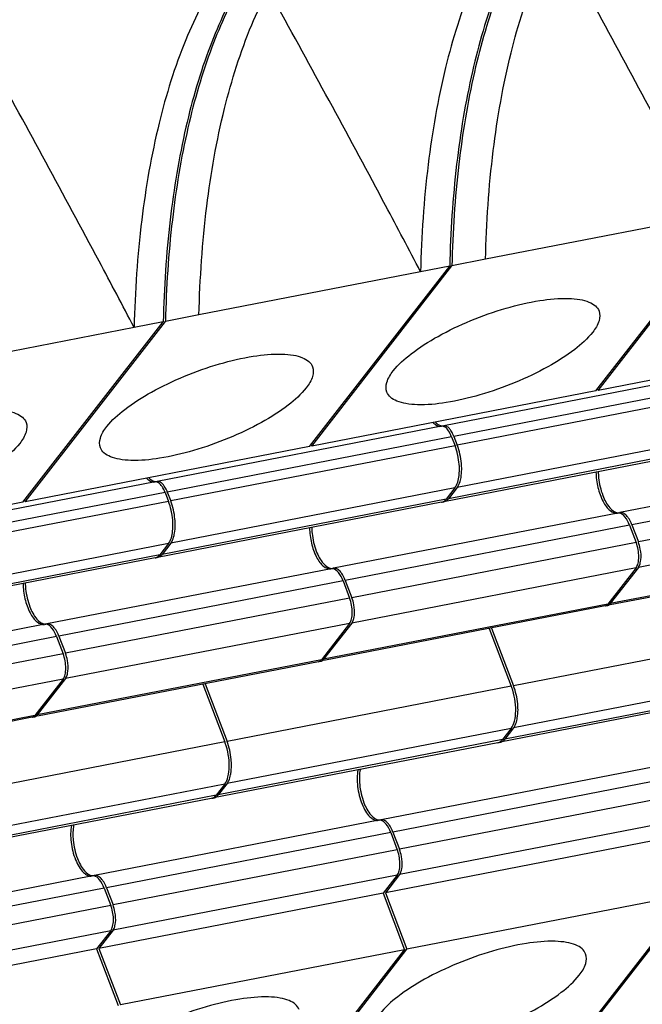
# Model space of a CAD drawing. Units: millimetres. Extents: x 11 to 3293, y 29 to 705.
# Drawn here: x 2799 to 2809, y 355 to 371 of the extents above; entities that cross this region are included whole.
import ezdxf

# ---------------------------------------------------------------- set-up
doc = ezdxf.new("R2010")
doc.units = ezdxf.units.MM
doc.header["$MEASUREMENT"] = 0
doc.layers.get('0').update_dxf_attribs({"lineweight": 30})
doc.layers.add('02___PRT_ALL_AXES', color=7, linetype='Continuous')

msp = doc.modelspace()

# ---------------------------------------------------------------- linework, layer by layer
at = {"color": 7, "linetype": 'Continuous'}
for p, q in [((2809.652, 367.77), (2806.189, 367.098)), ((2807.915, 365.04), (2810.107, 367.858)), ((2807.95, 365.047), (2810.142, 367.865)), ((2803.437, 364.17), (2805.629, 366.989)), ((2803.472, 364.177), (2805.664, 366.995)), ((2805.629, 366.989), (2805.174, 366.9)), ((2806.189, 367.097), (2805.664, 366.995)), ((2805.174, 366.9), (2801.71, 366.228)), ((2801.71, 366.228), (2801.186, 366.126)), ((2800.696, 366.031), (2797.232, 365.358)), ((2798.959, 363.3), (2801.15, 366.119)), ((2798.994, 363.307), (2801.186, 366.126)), ((2801.15, 366.119), (2800.695, 366.031)), ((2812.393, 365.909), (2807.95, 365.047)), ((2809.979, 365.356), (2805.536, 364.493)), ((2810.137, 365.192), (2805.694, 364.329)), ((2807.915, 365.04), (2803.472, 364.177)), ((2810.19, 365.052), (2805.747, 364.189)), ((2807.95, 365.047), (2807.94, 365.072)), ((2805.501, 364.486), (2801.058, 363.623)), ((2810.189, 364.392), (2805.746, 363.529)), ((2805.658, 364.322), (2801.215, 363.459)), ((2803.472, 364.177), (2803.462, 364.203)), ((2810.053, 364.218), (2805.61, 363.355)), ((2805.658, 364.322), (2805.712, 364.182)), ((2805.694, 364.329), (2805.747, 364.189)), ((2803.437, 364.17), (2798.994, 363.307)), ((2805.712, 364.182), (2801.269, 363.32)), ((2809.98, 364.168), (2805.537, 363.306)), ((2812.733, 364.001), (2808.29, 363.138)), ((2812.919, 363.81), (2808.476, 362.947)), ((2801.023, 363.616), (2796.58, 362.754)), ((2801.18, 363.453), (2796.737, 362.59)), ((2801.18, 363.453), (2801.234, 363.313)), ((2801.215, 363.459), (2801.269, 363.32)), ((2805.711, 363.523), (2801.268, 362.66)), ((2805.711, 363.523), (2805.575, 363.348)), ((2805.746, 363.529), (2805.61, 363.355)), ((2813.022, 363.541), (2808.578, 362.678)), ((2798.959, 363.3), (2794.515, 362.437)), ((2801.234, 363.313), (2796.79, 362.45)), ((2798.994, 363.307), (2798.984, 363.333)), ((2805.502, 363.299), (2801.059, 362.436)), ((2805.575, 363.348), (2801.132, 362.485)), ((2808.255, 363.131), (2803.812, 362.268)), ((2808.29, 363.138), (2808.286, 363.137)), ((2813.021, 363.145), (2808.578, 362.282)), ((2808.441, 362.94), (2803.997, 362.077)), ((2808.441, 362.94), (2808.543, 362.671)), ((2808.476, 362.947), (2808.578, 362.678)), ((2801.233, 362.653), (2796.789, 361.79)), ((2801.233, 362.653), (2801.097, 362.478)), ((2801.268, 362.66), (2801.132, 362.485)), ((2808.543, 362.671), (2804.1, 361.808)), ((2812.58, 362.577), (2808.137, 361.715)), ((2812.536, 362.548), (2808.14, 361.694)), ((2801.023, 362.429), (2796.58, 361.566)), ((2801.097, 362.478), (2796.654, 361.615)), ((2803.777, 362.261), (2799.334, 361.398)), ((2803.812, 362.268), (2803.807, 362.267)), ((2808.543, 362.275), (2804.1, 361.412)), ((2808.543, 362.275), (2808.101, 361.708)), ((2808.578, 362.282), (2808.137, 361.715)), ((2803.962, 362.071), (2799.519, 361.208)), ((2803.962, 362.071), (2804.065, 361.801)), ((2803.997, 362.077), (2804.1, 361.808)), ((2804.065, 361.801), (2799.622, 360.939)), ((2808.101, 361.708), (2803.658, 360.845)), ((2808.057, 361.678), (2803.662, 360.825)), ((2799.299, 361.392), (2794.855, 360.529)), ((2799.334, 361.398), (2799.329, 361.398)), ((2804.064, 361.405), (2799.621, 360.543)), ((2804.064, 361.405), (2803.623, 360.838)), ((2804.1, 361.412), (2803.658, 360.845)), ((2806.248, 361.327), (2806.592, 360.425)), ((2806.283, 361.334), (2806.627, 360.432)), ((2811.07, 361.295), (2806.627, 360.432)), ((2799.484, 361.201), (2795.041, 360.338)), ((2799.484, 361.201), (2799.587, 360.932)), ((2799.519, 361.208), (2799.622, 360.939)), ((2799.587, 360.932), (2795.144, 360.069)), ((2803.623, 360.838), (2799.18, 359.975)), ((2803.579, 360.808), (2799.184, 359.955)), ((2799.586, 360.536), (2795.143, 359.673)), ((2799.586, 360.536), (2799.145, 359.968)), ((2799.621, 360.543), (2799.18, 359.975)), ((2811.069, 360.635), (2806.626, 359.772)), ((2801.769, 360.457), (2802.114, 359.555)), ((2801.805, 360.464), (2802.149, 359.562)), ((2806.592, 360.425), (2802.149, 359.562)), ((2810.86, 360.411), (2806.417, 359.548)), ((2810.933, 360.46), (2806.49, 359.597)), ((2799.145, 359.968), (2794.702, 359.105)), ((2799.101, 359.939), (2794.706, 359.085)), ((2806.591, 359.765), (2802.148, 358.902)), ((2806.591, 359.765), (2806.455, 359.591)), ((2806.626, 359.772), (2806.49, 359.597)), ((2806.455, 359.591), (2802.012, 358.728)), ((2802.114, 359.555), (2797.671, 358.693)), ((2806.382, 359.541), (2801.939, 358.679)), ((2808.999, 359.199), (2804.556, 358.336)), ((2809.185, 359.008), (2804.742, 358.146)), ((2802.113, 358.896), (2797.669, 358.033)), ((2802.113, 358.896), (2801.977, 358.721)), ((2802.148, 358.902), (2802.012, 358.728)), ((2801.903, 358.672), (2797.46, 357.809)), ((2801.977, 358.721), (2797.534, 357.858)), ((2809.288, 358.739), (2804.844, 357.876)), ((2809.287, 358.343), (2804.844, 357.48)), ((2804.521, 358.329), (2800.078, 357.467)), ((2804.556, 358.336), (2804.552, 358.335)), ((2804.707, 358.139), (2800.263, 357.276)), ((2809.066, 358.06), (2804.623, 357.197)), ((2804.707, 358.139), (2804.809, 357.87)), ((2804.742, 358.146), (2804.844, 357.876)), ((2804.809, 357.87), (2800.366, 357.007)), ((2800.043, 357.46), (2795.6, 356.597)), ((2800.078, 357.467), (2800.073, 357.466)), ((2804.809, 357.474), (2800.366, 356.611)), ((2804.809, 357.474), (2804.588, 357.19)), ((2804.844, 357.48), (2804.623, 357.197)), ((2800.228, 357.269), (2795.785, 356.406)), ((2800.228, 357.269), (2800.331, 357)), ((2800.263, 357.276), (2800.366, 357.007)), ((2804.588, 357.19), (2800.145, 356.327)), ((2804.588, 357.19), (2804.925, 356.306)), ((2804.623, 357.197), (2804.96, 356.313)), ((2809.404, 357.176), (2804.96, 356.313)), ((2807.211, 354.357), (2809.404, 357.176)), ((2807.246, 354.364), (2809.439, 357.183)), ((2800.331, 357), (2795.888, 356.137)), ((2800.33, 356.604), (2795.887, 355.741)), ((2800.33, 356.604), (2800.11, 356.32)), ((2800.366, 356.611), (2800.145, 356.327)), ((2800.11, 356.32), (2795.667, 355.457)), ((2800.11, 356.32), (2800.447, 355.437)), ((2800.145, 356.327), (2800.482, 355.444)), ((2804.925, 356.306), (2800.482, 355.444)), ((2802.733, 353.488), (2804.925, 356.306)), ((2802.768, 353.494), (2804.96, 356.313))]:
    msp.add_line(p, q, dxfattribs=at)
for centre, radius, start, end in [((2805.482, 363.398), 0.102, 281.0961, 291.939), ((2805.479, 363.405), 0.109, 291.9363, 298.3437), ((2805.518, 363.404), 0.1, 271.1248, 280.984), ((2801.004, 362.529), 0.102, 281.0961, 291.939), ((2801.039, 362.534), 0.1, 271.1248, 280.984), ((2801.001, 362.535), 0.109, 291.9363, 298.3437), ((2805.707, 360.087), 0.947, 19.6251, 20.8891), ((2801.229, 359.218), 0.947, 19.6251, 20.8891), ((2806.362, 359.641), 0.102, 281.0961, 291.939), ((2806.359, 359.648), 0.109, 291.9362, 298.3437), ((2806.398, 359.647), 0.1, 271.1248, 280.984), ((2801.884, 358.771), 0.102, 281.0961, 291.939), ((2801.919, 358.777), 0.1, 271.1248, 280.984), ((2801.881, 358.778), 0.109, 291.9362, 298.3437), ((2804.27, 357.664), 0.578, 18.7896, 20.8801), ((2799.791, 356.794), 0.578, 18.7896, 20.8801)]:
    msp.add_arc(centre, radius, start, end, dxfattribs=at)
for points, knots in [([(2806.189, 367.097), (2806.202, 367.664), (2806.275, 368.747), (2806.543, 370.27), (2806.955, 371.585), (2807.349, 372.353), (2807.572, 372.682)], [0, 0, 0, 0, 0.292146, 0.558607, 0.795118, 1, 1, 1, 1]), ([(2806.532, 372.447), (2806.312, 372.117), (2805.926, 371.351), (2805.522, 370.045), (2805.259, 368.534), (2805.187, 367.461), (2805.174, 366.9)], [0, 0, 0, 0, 0.205524, 0.442249, 0.708474, 1, 1, 1, 1]), ([(2806.86, 372.335), (2806.662, 372.004), (2806.313, 371.252), (2805.946, 369.987), (2805.708, 368.543), (2805.641, 367.521), (2805.629, 366.989)], [0, 0, 0, 0, 0.208652, 0.446434, 0.711533, 1, 1, 1, 1]), ([(2806.883, 372.321), (2806.687, 371.991), (2806.342, 371.24), (2805.978, 369.979), (2805.742, 368.541), (2805.676, 367.525), (2805.664, 366.995)], [0, 0, 0, 0, 0.20896, 0.446844, 0.71183, 1, 1, 1, 1]), ([(2809.652, 367.77), (2809.471, 368.115), (2808.741, 369.496), (2807.995, 370.867), (2807.431, 371.893)], [0, 0, 0, 0, 0.249698, 1, 1, 1, 1]), ([(2801.71, 366.228), (2801.724, 366.794), (2801.797, 367.878), (2802.064, 369.401), (2802.477, 370.715), (2802.87, 371.484), (2803.094, 371.812)], [0, 0, 0, 0, 0.292146, 0.558607, 0.795118, 1, 1, 1, 1]), ([(2802.053, 371.577), (2801.834, 371.248), (2801.448, 370.482), (2801.043, 369.175), (2800.781, 367.665), (2800.709, 366.592), (2800.695, 366.031)], [0, 0, 0, 0, 0.205524, 0.442249, 0.708474, 1, 1, 1, 1]), ([(2802.382, 371.465), (2802.184, 371.135), (2801.835, 370.382), (2801.468, 369.117), (2801.23, 367.673), (2801.163, 366.651), (2801.15, 366.119)], [0, 0, 0, 0, 0.208652, 0.446434, 0.711533, 1, 1, 1, 1]), ([(2802.405, 371.451), (2802.209, 371.121), (2801.864, 370.37), (2801.5, 369.109), (2801.264, 367.672), (2801.198, 366.655), (2801.186, 366.126)], [0, 0, 0, 0, 0.20896, 0.446844, 0.71183, 1, 1, 1, 1]), ([(2805.174, 366.9), (2804.993, 367.246), (2804.263, 368.626), (2803.517, 369.997), (2802.952, 371.024)], [0, 0, 0, 0, 0.249698, 1, 1, 1, 1]), ([(2800.696, 366.031), (2800.515, 366.376), (2799.785, 367.756), (2799.038, 369.127), (2798.474, 370.154)], [0, 0, 0, 0, 0.249698, 1, 1, 1, 1]), ([(2805.373, 364.538), (2805.384, 364.529), (2805.419, 364.499), (2805.469, 364.481), (2805.501, 364.486)], [0, 0, 0, 0, 0.297261, 1, 1, 1, 1]), ([(2805.409, 364.545), (2805.416, 364.538), (2805.445, 364.514), (2805.48, 364.496), (2805.506, 364.493)], [0, 0, 0, 0, 0.286197, 1, 1, 1, 1]), ([(2805.591, 364.479), (2805.587, 364.482), (2805.57, 364.491), (2805.55, 364.495), (2805.536, 364.493)], [0, 0, 0, 0, 0.280327, 1, 1, 1, 1]), ([(2805.556, 364.472), (2805.552, 364.475), (2805.535, 364.484), (2805.515, 364.488), (2805.501, 364.486)], [0, 0, 0, 0, 0.280327, 1, 1, 1, 1]), ([(2805.658, 364.322), (2805.646, 364.355), (2805.62, 364.41), (2805.579, 364.457), (2805.556, 364.472)], [0, 0, 0, 0, 0.563846, 1, 1, 1, 1]), ([(2805.647, 364.421), (2805.643, 364.427), (2805.627, 364.449), (2805.608, 364.468), (2805.591, 364.479)], [0, 0, 0, 0, 0.280722, 1, 1, 1, 1]), ([(2805.694, 364.329), (2805.69, 364.338), (2805.677, 364.37), (2805.661, 364.4), (2805.647, 364.421)], [0, 0, 0, 0, 0.265837, 1, 1, 1, 1]), ([(2805.817, 363.813), (2805.817, 363.844), (2805.81, 363.972), (2805.781, 364.099), (2805.747, 364.189)], [0, 0, 0, 0, 0.245289, 1, 1, 1, 1]), ([(2805.763, 363.997), (2805.76, 364.013), (2805.747, 364.076), (2805.729, 364.138), (2805.712, 364.182)], [0, 0, 0, 0, 0.254864, 1, 1, 1, 1]), ([(2805.711, 363.523), (2805.753, 363.577), (2805.791, 363.744), (2805.78, 363.905), (2805.763, 363.997)], [0, 0, 0, 0, 0.425486, 1, 1, 1, 1]), ([(2805.798, 363.646), (2805.801, 363.659), (2805.813, 363.714), (2805.816, 363.77), (2805.817, 363.813)], [0, 0, 0, 0, 0.230982, 1, 1, 1, 1]), ([(2807.916, 363.769), (2807.917, 363.688), (2807.938, 363.531), (2808.001, 363.35), (2808.074, 363.231), (2808.14, 363.156), (2808.211, 363.123), (2808.251, 363.13)], [0, 0, 0, 0, 0.310388, 0.608798, 0.736758, 0.844291, 1, 1, 1, 1]), ([(2807.951, 363.775), (2807.952, 363.744), (2807.959, 363.618), (2807.988, 363.494), (2808.023, 363.405)], [0, 0, 0, 0, 0.246497, 1, 1, 1, 1]), ([(2800.895, 363.668), (2800.905, 363.659), (2800.941, 363.629), (2800.99, 363.611), (2801.023, 363.616)], [0, 0, 0, 0, 0.297261, 1, 1, 1, 1]), ([(2800.93, 363.675), (2800.938, 363.668), (2800.966, 363.644), (2801.002, 363.626), (2801.028, 363.623)], [0, 0, 0, 0, 0.286197, 1, 1, 1, 1]), ([(2801.078, 363.602), (2801.074, 363.605), (2801.057, 363.615), (2801.036, 363.619), (2801.023, 363.616)], [0, 0, 0, 0, 0.280327, 1, 1, 1, 1]), ([(2801.113, 363.609), (2801.109, 363.612), (2801.092, 363.621), (2801.072, 363.626), (2801.058, 363.623)], [0, 0, 0, 0, 0.280327, 1, 1, 1, 1]), ([(2801.18, 363.453), (2801.168, 363.485), (2801.141, 363.54), (2801.1, 363.588), (2801.078, 363.602)], [0, 0, 0, 0, 0.563846, 1, 1, 1, 1]), ([(2801.168, 363.551), (2801.164, 363.558), (2801.148, 363.579), (2801.129, 363.599), (2801.113, 363.609)], [0, 0, 0, 0, 0.280722, 1, 1, 1, 1]), ([(2805.746, 363.529), (2805.752, 363.537), (2805.775, 363.573), (2805.79, 363.614), (2805.798, 363.646)], [0, 0, 0, 0, 0.219405, 1, 1, 1, 1]), ([(2801.215, 363.459), (2801.212, 363.468), (2801.199, 363.5), (2801.183, 363.531), (2801.168, 363.551)], [0, 0, 0, 0, 0.265837, 1, 1, 1, 1]), ([(2801.285, 363.127), (2801.282, 363.143), (2801.269, 363.206), (2801.251, 363.268), (2801.234, 363.313)], [0, 0, 0, 0, 0.254864, 1, 1, 1, 1]), ([(2801.338, 362.943), (2801.338, 362.975), (2801.332, 363.103), (2801.303, 363.229), (2801.269, 363.32)], [0, 0, 0, 0, 0.245289, 1, 1, 1, 1]), ([(2805.531, 363.309), (2805.544, 363.316), (2805.559, 363.329), (2805.572, 363.344), (2805.575, 363.348)], [0, 0, 0, 0, 0.732411, 1, 1, 1, 1]), ([(2808.023, 363.405), (2808.049, 363.336), (2808.103, 363.226), (2808.21, 363.139), (2808.259, 363.135)], [0, 0, 0, 0, 0.600024, 1, 1, 1, 1]), ([(2801.233, 362.653), (2801.275, 362.707), (2801.313, 362.875), (2801.302, 363.036), (2801.285, 363.127)], [0, 0, 0, 0, 0.425486, 1, 1, 1, 1]), ([(2808.441, 362.94), (2808.423, 362.987), (2808.386, 363.063), (2808.316, 363.125), (2808.282, 363.131)], [0, 0, 0, 0, 0.594019, 1, 1, 1, 1]), ([(2808.354, 363.123), (2808.349, 363.127), (2808.329, 363.137), (2808.306, 363.141), (2808.29, 363.138)], [0, 0, 0, 0, 0.27903, 1, 1, 1, 1]), ([(2808.42, 363.056), (2808.415, 363.064), (2808.396, 363.089), (2808.373, 363.111), (2808.354, 363.123)], [0, 0, 0, 0, 0.281713, 1, 1, 1, 1]), ([(2808.476, 362.947), (2808.472, 362.957), (2808.456, 362.995), (2808.437, 363.032), (2808.42, 363.056)], [0, 0, 0, 0, 0.26625, 1, 1, 1, 1]), ([(2801.32, 362.777), (2801.323, 362.789), (2801.334, 362.844), (2801.338, 362.9), (2801.338, 362.943)], [0, 0, 0, 0, 0.230982, 1, 1, 1, 1]), ([(2803.438, 362.899), (2803.439, 362.819), (2803.46, 362.661), (2803.522, 362.48), (2803.595, 362.361), (2803.661, 362.286), (2803.733, 362.253), (2803.772, 362.26)], [0, 0, 0, 0, 0.310388, 0.608798, 0.736758, 0.844291, 1, 1, 1, 1]), ([(2803.473, 362.906), (2803.473, 362.875), (2803.481, 362.749), (2803.51, 362.624), (2803.544, 362.535)], [0, 0, 0, 0, 0.246497, 1, 1, 1, 1]), ([(2801.268, 362.66), (2801.273, 362.667), (2801.297, 362.703), (2801.312, 362.744), (2801.32, 362.777)], [0, 0, 0, 0, 0.219405, 1, 1, 1, 1]), ([(2808.543, 362.275), (2808.558, 362.295), (2808.58, 362.353), (2808.592, 362.488), (2808.571, 362.6), (2808.543, 362.671)], [0, 0, 0, 0, 0.188991, 0.436009, 1, 1, 1, 1]), ([(2803.544, 362.535), (2803.571, 362.466), (2803.624, 362.356), (2803.732, 362.269), (2803.781, 362.266)], [0, 0, 0, 0, 0.600024, 1, 1, 1, 1]), ([(2808.609, 362.352), (2808.613, 362.368), (2808.625, 362.439), (2808.62, 362.512), (2808.609, 362.567)], [0, 0, 0, 0, 0.22248, 1, 1, 1, 1]), ([(2801.053, 362.44), (2801.065, 362.446), (2801.081, 362.459), (2801.094, 362.474), (2801.097, 362.478)], [0, 0, 0, 0, 0.732411, 1, 1, 1, 1]), ([(2808.578, 362.282), (2808.581, 362.286), (2808.596, 362.308), (2808.604, 362.333), (2808.609, 362.352)], [0, 0, 0, 0, 0.219405, 1, 1, 1, 1]), ([(2803.962, 362.071), (2803.944, 362.118), (2803.908, 362.193), (2803.838, 362.255), (2803.804, 362.261)], [0, 0, 0, 0, 0.594019, 1, 1, 1, 1]), ([(2803.876, 362.254), (2803.87, 362.257), (2803.851, 362.267), (2803.828, 362.271), (2803.812, 362.268)], [0, 0, 0, 0, 0.27903, 1, 1, 1, 1]), ([(2803.942, 362.187), (2803.937, 362.194), (2803.918, 362.219), (2803.895, 362.242), (2803.876, 362.254)], [0, 0, 0, 0, 0.281713, 1, 1, 1, 1]), ([(2803.997, 362.077), (2803.994, 362.088), (2803.978, 362.125), (2803.959, 362.162), (2803.942, 362.187)], [0, 0, 0, 0, 0.26625, 1, 1, 1, 1]), ([(2798.995, 362.036), (2798.995, 362.005), (2799.003, 361.879), (2799.032, 361.754), (2799.066, 361.666)], [0, 0, 0, 0, 0.246497, 1, 1, 1, 1]), ([(2798.96, 362.029), (2798.96, 361.949), (2798.982, 361.792), (2799.044, 361.61), (2799.117, 361.492), (2799.183, 361.417), (2799.255, 361.383), (2799.294, 361.391)], [0, 0, 0, 0, 0.310388, 0.608798, 0.736758, 0.844291, 1, 1, 1, 1]), ([(2804.064, 361.405), (2804.08, 361.426), (2804.102, 361.483), (2804.113, 361.618), (2804.092, 361.73), (2804.065, 361.801)], [0, 0, 0, 0, 0.188991, 0.436009, 1, 1, 1, 1]), ([(2799.066, 361.666), (2799.093, 361.597), (2799.146, 361.487), (2799.253, 361.4), (2799.303, 361.396)], [0, 0, 0, 0, 0.600024, 1, 1, 1, 1]), ([(2804.131, 361.483), (2804.135, 361.498), (2804.146, 361.569), (2804.141, 361.642), (2804.131, 361.697)], [0, 0, 0, 0, 0.22248, 1, 1, 1, 1]), ([(2804.1, 361.412), (2804.103, 361.417), (2804.117, 361.438), (2804.126, 361.463), (2804.131, 361.483)], [0, 0, 0, 0, 0.219405, 1, 1, 1, 1]), ([(2799.484, 361.201), (2799.466, 361.248), (2799.429, 361.324), (2799.36, 361.386), (2799.326, 361.392)], [0, 0, 0, 0, 0.594019, 1, 1, 1, 1]), ([(2799.397, 361.384), (2799.392, 361.387), (2799.373, 361.397), (2799.349, 361.402), (2799.334, 361.399)], [0, 0, 0, 0, 0.27903, 1, 1, 1, 1]), ([(2799.463, 361.317), (2799.458, 361.324), (2799.44, 361.349), (2799.417, 361.372), (2799.397, 361.384)], [0, 0, 0, 0, 0.281713, 1, 1, 1, 1]), ([(2799.519, 361.208), (2799.515, 361.218), (2799.5, 361.256), (2799.48, 361.292), (2799.463, 361.317)], [0, 0, 0, 0, 0.26625, 1, 1, 1, 1]), ([(2799.586, 360.536), (2799.602, 360.556), (2799.623, 360.613), (2799.635, 360.749), (2799.614, 360.86), (2799.587, 360.932)], [0, 0, 0, 0, 0.188991, 0.436009, 1, 1, 1, 1]), ([(2799.653, 360.613), (2799.656, 360.628), (2799.668, 360.699), (2799.663, 360.772), (2799.653, 360.827)], [0, 0, 0, 0, 0.22248, 1, 1, 1, 1]), ([(2799.621, 360.543), (2799.625, 360.547), (2799.639, 360.569), (2799.648, 360.593), (2799.653, 360.613)], [0, 0, 0, 0, 0.219405, 1, 1, 1, 1]), ([(2806.591, 359.765), (2806.616, 359.798), (2806.651, 359.89), (2806.673, 360.108), (2806.641, 360.289), (2806.599, 360.406)], [0, 0, 0, 0, 0.188628, 0.43424, 1, 1, 1, 1]), ([(2806.697, 360.056), (2806.697, 360.087), (2806.69, 360.215), (2806.661, 360.342), (2806.627, 360.432)], [0, 0, 0, 0, 0.24529, 1, 1, 1, 1]), ([(2806.678, 359.889), (2806.681, 359.902), (2806.693, 359.957), (2806.696, 360.013), (2806.697, 360.056)], [0, 0, 0, 0, 0.230982, 1, 1, 1, 1]), ([(2806.626, 359.772), (2806.632, 359.779), (2806.655, 359.815), (2806.67, 359.857), (2806.678, 359.889)], [0, 0, 0, 0, 0.219405, 1, 1, 1, 1]), ([(2806.411, 359.552), (2806.424, 359.559), (2806.439, 359.572), (2806.452, 359.586), (2806.455, 359.591)], [0, 0, 0, 0, 0.732411, 1, 1, 1, 1]), ([(2802.113, 358.896), (2802.138, 358.928), (2802.173, 359.02), (2802.194, 359.239), (2802.163, 359.419), (2802.121, 359.536)], [0, 0, 0, 0, 0.188628, 0.43424, 1, 1, 1, 1]), ([(2802.218, 359.186), (2802.218, 359.217), (2802.212, 359.345), (2802.183, 359.472), (2802.149, 359.562)], [0, 0, 0, 0, 0.24529, 1, 1, 1, 1]), ([(2802.2, 359.019), (2802.203, 359.032), (2802.214, 359.087), (2802.218, 359.143), (2802.218, 359.186)], [0, 0, 0, 0, 0.230982, 1, 1, 1, 1]), ([(2804.196, 359.121), (2804.178, 359.035), (2804.18, 358.85), (2804.233, 358.63), (2804.309, 358.474), (2804.372, 358.388), (2804.441, 358.334), (2804.495, 358.324), (2804.517, 358.329)], [0, 0, 0, 0, 0.281621, 0.586128, 0.72252, 0.837406, 0.927969, 1, 1, 1, 1]), ([(2804.231, 359.128), (2804.228, 359.117), (2804.22, 359.07), (2804.217, 359.022), (2804.217, 358.986)], [0, 0, 0, 0, 0.234793, 1, 1, 1, 1]), ([(2802.148, 358.902), (2802.153, 358.91), (2802.177, 358.946), (2802.192, 358.987), (2802.2, 359.019)], [0, 0, 0, 0, 0.219405, 1, 1, 1, 1]), ([(2804.217, 358.986), (2804.217, 358.954), (2804.224, 358.824), (2804.253, 358.695), (2804.289, 358.603)], [0, 0, 0, 0, 0.245478, 1, 1, 1, 1]), ([(2801.933, 358.682), (2801.945, 358.689), (2801.961, 358.702), (2801.974, 358.717), (2801.977, 358.721)], [0, 0, 0, 0, 0.732411, 1, 1, 1, 1]), ([(2804.289, 358.603), (2804.315, 358.534), (2804.369, 358.425), (2804.476, 358.337), (2804.525, 358.334)], [0, 0, 0, 0, 0.600021, 1, 1, 1, 1]), ([(2804.62, 358.322), (2804.615, 358.325), (2804.595, 358.335), (2804.572, 358.339), (2804.556, 358.336)], [0, 0, 0, 0, 0.279032, 1, 1, 1, 1]), ([(2799.717, 358.251), (2799.7, 358.166), (2799.701, 357.98), (2799.755, 357.76), (2799.831, 357.604), (2799.894, 357.518), (2799.963, 357.464), (2800.016, 357.455), (2800.038, 357.459)], [0, 0, 0, 0, 0.281621, 0.586128, 0.72252, 0.837406, 0.927969, 1, 1, 1, 1]), ([(2799.752, 358.258), (2799.75, 358.247), (2799.742, 358.2), (2799.739, 358.153), (2799.739, 358.116)], [0, 0, 0, 0, 0.234793, 1, 1, 1, 1]), ([(2804.707, 358.139), (2804.689, 358.186), (2804.652, 358.262), (2804.582, 358.323), (2804.548, 358.33)], [0, 0, 0, 0, 0.594016, 1, 1, 1, 1]), ([(2804.686, 358.255), (2804.681, 358.262), (2804.662, 358.287), (2804.639, 358.31), (2804.62, 358.322)], [0, 0, 0, 0, 0.281713, 1, 1, 1, 1]), ([(2804.742, 358.146), (2804.738, 358.156), (2804.722, 358.194), (2804.703, 358.23), (2804.686, 358.255)], [0, 0, 0, 0, 0.26625, 1, 1, 1, 1]), ([(2799.739, 358.116), (2799.739, 358.084), (2799.745, 357.954), (2799.775, 357.825), (2799.81, 357.734)], [0, 0, 0, 0, 0.245478, 1, 1, 1, 1]), ([(2799.81, 357.734), (2799.837, 357.665), (2799.89, 357.555), (2799.998, 357.468), (2800.047, 357.464)], [0, 0, 0, 0, 0.600021, 1, 1, 1, 1]), ([(2804.809, 357.474), (2804.824, 357.493), (2804.844, 357.546), (2804.858, 357.675), (2804.84, 357.781), (2804.817, 357.85)], [0, 0, 0, 0, 0.188449, 0.433172, 1, 1, 1, 1]), ([(2804.875, 357.551), (2804.879, 357.566), (2804.891, 357.637), (2804.886, 357.71), (2804.875, 357.765)], [0, 0, 0, 0, 0.22248, 1, 1, 1, 1]), ([(2800.228, 357.269), (2800.21, 357.316), (2800.174, 357.392), (2800.104, 357.454), (2800.07, 357.46)], [0, 0, 0, 0, 0.594016, 1, 1, 1, 1]), ([(2800.142, 357.452), (2800.136, 357.455), (2800.117, 357.466), (2800.094, 357.47), (2800.078, 357.467)], [0, 0, 0, 0, 0.279032, 1, 1, 1, 1]), ([(2800.208, 357.385), (2800.203, 357.392), (2800.184, 357.417), (2800.161, 357.44), (2800.142, 357.452)], [0, 0, 0, 0, 0.281713, 1, 1, 1, 1]), ([(2804.844, 357.48), (2804.847, 357.485), (2804.862, 357.506), (2804.87, 357.531), (2804.875, 357.551)], [0, 0, 0, 0, 0.219405, 1, 1, 1, 1]), ([(2800.263, 357.276), (2800.26, 357.286), (2800.244, 357.324), (2800.225, 357.36), (2800.208, 357.385)], [0, 0, 0, 0, 0.26625, 1, 1, 1, 1]), ([(2800.33, 356.604), (2800.345, 356.623), (2800.366, 356.677), (2800.38, 356.805), (2800.362, 356.911), (2800.338, 356.98)], [0, 0, 0, 0, 0.188449, 0.433172, 1, 1, 1, 1]), ([(2800.397, 356.681), (2800.401, 356.696), (2800.412, 356.767), (2800.407, 356.84), (2800.397, 356.895)], [0, 0, 0, 0, 0.22248, 1, 1, 1, 1]), ([(2800.366, 356.611), (2800.369, 356.615), (2800.383, 356.637), (2800.392, 356.661), (2800.397, 356.681)], [0, 0, 0, 0, 0.219405, 1, 1, 1, 1])]:
    msp.add_open_spline(points, degree=3, knots=knots, dxfattribs=at)
for points in [[(2805.506, 364.493), (2805.516, 364.491), (2805.526, 364.491), (2805.536, 364.493)], [(2801.028, 363.623), (2801.038, 363.622), (2801.048, 363.622), (2801.058, 363.623)], [(2805.537, 363.306), (2805.554, 363.309), (2805.571, 363.318), (2805.585, 363.329)], [(2805.585, 363.329), (2805.594, 363.336), (2805.603, 363.345), (2805.61, 363.355)], [(2808.282, 363.131), (2808.273, 363.133), (2808.264, 363.133), (2808.255, 363.131)], [(2808.259, 363.135), (2808.268, 363.135), (2808.277, 363.135), (2808.286, 363.137)], [(2808.609, 362.567), (2808.602, 362.604), (2808.592, 362.642), (2808.578, 362.678)], [(2801.058, 362.436), (2801.076, 362.439), (2801.093, 362.448), (2801.107, 362.459)], [(2801.107, 362.459), (2801.116, 362.467), (2801.124, 362.476), (2801.132, 362.485)], [(2803.804, 362.261), (2803.795, 362.263), (2803.786, 362.263), (2803.777, 362.261)], [(2803.781, 362.266), (2803.79, 362.265), (2803.799, 362.266), (2803.807, 362.267)], [(2804.131, 361.697), (2804.124, 361.735), (2804.114, 361.772), (2804.1, 361.808)], [(2808.057, 361.678), (2808.064, 361.679), (2808.07, 361.682), (2808.076, 361.685)], [(2808.075, 361.684), (2808.081, 361.684), (2808.087, 361.684), (2808.092, 361.685)], [(2808.076, 361.685), (2808.079, 361.687), (2808.083, 361.689), (2808.086, 361.692)], [(2808.086, 361.692), (2808.092, 361.697), (2808.097, 361.702), (2808.101, 361.708)], [(2808.092, 361.685), (2808.099, 361.686), (2808.105, 361.688), (2808.11, 361.692)], [(2808.11, 361.692), (2808.121, 361.697), (2808.129, 361.705), (2808.137, 361.715)], [(2799.326, 361.392), (2799.317, 361.393), (2799.307, 361.393), (2799.299, 361.392)], [(2799.303, 361.396), (2799.311, 361.395), (2799.32, 361.396), (2799.329, 361.398)], [(2799.653, 360.827), (2799.646, 360.865), (2799.636, 360.903), (2799.622, 360.939)], [(2803.579, 360.808), (2803.585, 360.81), (2803.592, 360.812), (2803.597, 360.815)], [(2803.597, 360.815), (2803.601, 360.817), (2803.605, 360.82), (2803.608, 360.822)], [(2803.597, 360.814), (2803.603, 360.814), (2803.609, 360.814), (2803.614, 360.815)], [(2803.608, 360.822), (2803.614, 360.827), (2803.619, 360.832), (2803.623, 360.838)], [(2803.614, 360.815), (2803.62, 360.817), (2803.626, 360.819), (2803.632, 360.822)], [(2803.632, 360.822), (2803.642, 360.827), (2803.651, 360.836), (2803.658, 360.845)], [(2799.101, 359.939), (2799.107, 359.94), (2799.113, 359.942), (2799.119, 359.945)], [(2799.119, 359.945), (2799.123, 359.948), (2799.126, 359.95), (2799.13, 359.953)], [(2799.119, 359.945), (2799.124, 359.944), (2799.13, 359.944), (2799.136, 359.946)], [(2799.13, 359.953), (2799.135, 359.957), (2799.14, 359.963), (2799.145, 359.968)], [(2799.136, 359.946), (2799.142, 359.947), (2799.148, 359.949), (2799.154, 359.952)], [(2799.154, 359.952), (2799.164, 359.958), (2799.173, 359.966), (2799.18, 359.975)], [(2806.417, 359.548), (2806.434, 359.552), (2806.451, 359.56), (2806.465, 359.572)], [(2806.465, 359.572), (2806.474, 359.579), (2806.483, 359.588), (2806.49, 359.597)], [(2801.939, 358.679), (2801.956, 358.682), (2801.973, 358.691), (2801.987, 358.702)], [(2801.987, 358.702), (2801.996, 358.709), (2802.005, 358.718), (2802.012, 358.728)], [(2804.548, 358.33), (2804.539, 358.331), (2804.53, 358.331), (2804.521, 358.33)], [(2804.525, 358.334), (2804.534, 358.333), (2804.543, 358.334), (2804.552, 358.335)], [(2804.875, 357.765), (2804.868, 357.803), (2804.858, 357.84), (2804.844, 357.876)], [(2800.07, 357.46), (2800.061, 357.461), (2800.052, 357.462), (2800.043, 357.46)], [(2800.047, 357.464), (2800.056, 357.464), (2800.065, 357.464), (2800.073, 357.466)], [(2800.397, 356.895), (2800.39, 356.933), (2800.38, 356.971), (2800.366, 357.007)]]:
    msp.add_open_spline(points, degree=3, dxfattribs=at)
at = {"layer": '02___PRT_ALL_AXES', "color": 7, "linetype": 'Continuous'}
for points, knots in [([(2804.746, 365.351), (2804.826, 365.453), (2805.05, 365.652), (2805.461, 365.912), (2805.96, 366.149), (2806.493, 366.337), (2807.005, 366.457), (2807.396, 366.495), (2807.655, 366.474), (2807.799, 366.437), (2807.907, 366.378), (2807.952, 366.317), (2807.963, 366.287)], [0, 0, 0, 0, 0.108638, 0.248523, 0.407679, 0.570917, 0.722456, 0.848305, 0.898549, 0.939659, 0.972516, 1, 1, 1, 1]), ([(2807.963, 366.287), (2807.981, 366.24), (2807.973, 366.111), (2807.906, 366.01), (2807.864, 365.956)], [0, 0, 0, 0, 0.423098, 1, 1, 1, 1]), ([(2807.864, 365.956), (2807.784, 365.854), (2807.56, 365.655), (2807.149, 365.395), (2806.65, 365.159), (2806.117, 364.97), (2805.605, 364.85), (2805.214, 364.812), (2804.956, 364.833), (2804.811, 364.871), (2804.704, 364.93), (2804.659, 364.99), (2804.647, 365.02)], [0, 0, 0, 0, 0.108638, 0.248523, 0.407679, 0.570917, 0.722456, 0.848305, 0.898549, 0.939659, 0.972516, 1, 1, 1, 1]), ([(2800.268, 364.481), (2800.348, 364.583), (2800.572, 364.782), (2800.983, 365.042), (2801.482, 365.279), (2802.015, 365.467), (2802.527, 365.587), (2802.918, 365.625), (2803.176, 365.604), (2803.321, 365.567), (2803.428, 365.508), (2803.473, 365.448), (2803.485, 365.417)], [0, 0, 0, 0, 0.108638, 0.248523, 0.407679, 0.570917, 0.722456, 0.848305, 0.898549, 0.939659, 0.972516, 1, 1, 1, 1]), ([(2803.485, 365.417), (2803.503, 365.37), (2803.494, 365.242), (2803.428, 365.141), (2803.385, 365.087)], [0, 0, 0, 0, 0.423098, 1, 1, 1, 1]), ([(2804.647, 365.02), (2804.629, 365.067), (2804.638, 365.196), (2804.704, 365.297), (2804.746, 365.351)], [0, 0, 0, 0, 0.423098, 1, 1, 1, 1]), ([(2803.385, 365.087), (2803.306, 364.984), (2803.082, 364.785), (2802.671, 364.526), (2802.172, 364.289), (2801.639, 364.1), (2801.127, 363.98), (2800.736, 363.942), (2800.477, 363.964), (2800.333, 364.001), (2800.225, 364.06), (2800.18, 364.12), (2800.169, 364.151)], [0, 0, 0, 0, 0.108638, 0.248523, 0.407679, 0.570917, 0.722456, 0.848305, 0.898549, 0.939659, 0.972516, 1, 1, 1, 1]), ([(2795.79, 363.611), (2795.869, 363.714), (2796.094, 363.913), (2796.505, 364.172), (2797.003, 364.409), (2797.537, 364.598), (2798.049, 364.718), (2798.439, 364.756), (2798.698, 364.734), (2798.842, 364.697), (2798.95, 364.638), (2798.995, 364.578), (2799.007, 364.547)], [0, 0, 0, 0, 0.108638, 0.248523, 0.407679, 0.570917, 0.722456, 0.848305, 0.898549, 0.939659, 0.972516, 1, 1, 1, 1]), ([(2799.007, 364.547), (2799.025, 364.5), (2799.016, 364.372), (2798.949, 364.271), (2798.907, 364.217)], [0, 0, 0, 0, 0.423098, 1, 1, 1, 1]), ([(2800.169, 364.151), (2800.151, 364.198), (2800.159, 364.326), (2800.226, 364.427), (2800.268, 364.481)], [0, 0, 0, 0, 0.423098, 1, 1, 1, 1]), ([(2798.907, 364.217), (2798.828, 364.115), (2798.603, 363.916), (2798.192, 363.656), (2797.694, 363.419), (2797.161, 363.231), (2796.649, 363.111), (2796.258, 363.073), (2795.999, 363.094), (2795.855, 363.131), (2795.747, 363.19), (2795.702, 363.25), (2795.69, 363.281)], [0, 0, 0, 0, 0.108638, 0.248523, 0.407679, 0.570917, 0.722456, 0.848305, 0.898549, 0.939659, 0.972516, 1, 1, 1, 1]), ([(2807.754, 356.24), (2807.743, 356.271), (2807.698, 356.331), (2807.59, 356.39), (2807.446, 356.427), (2807.187, 356.449), (2806.796, 356.411), (2806.284, 356.291), (2805.751, 356.102), (2805.252, 355.865), (2804.841, 355.606), (2804.617, 355.407), (2804.538, 355.305)], [0, 0, 0, 0, 0.027483, 0.060341, 0.101451, 0.151694, 0.277544, 0.429082, 0.59232, 0.751477, 0.891362, 1, 1, 1, 1]), ([(2807.655, 355.91), (2807.697, 355.964), (2807.764, 356.065), (2807.772, 356.194), (2807.754, 356.24)], [0, 0, 0, 0, 0.576901, 1, 1, 1, 1]), ([(2804.438, 354.974), (2804.45, 354.944), (2804.495, 354.883), (2804.602, 354.824), (2804.747, 354.787), (2805.005, 354.766), (2805.396, 354.804), (2805.908, 354.924), (2806.441, 355.112), (2806.94, 355.349), (2807.351, 355.609), (2807.575, 355.808), (2807.655, 355.91)], [0, 0, 0, 0, 0.027483, 0.060341, 0.101451, 0.151694, 0.277544, 0.429082, 0.59232, 0.751477, 0.891362, 1, 1, 1, 1]), ([(2803.276, 355.371), (2803.264, 355.401), (2803.219, 355.462), (2803.112, 355.521), (2802.968, 355.558), (2802.709, 355.579), (2802.318, 355.541), (2801.806, 355.421), (2801.273, 355.233), (2800.774, 354.996), (2800.363, 354.736), (2800.139, 354.537), (2800.059, 354.435)], [0, 0, 0, 0, 0.027483, 0.060341, 0.101451, 0.151694, 0.277544, 0.429082, 0.59232, 0.751477, 0.891362, 1, 1, 1, 1])]:
    msp.add_open_spline(points, degree=3, knots=knots, dxfattribs=at)

doc.saveas('drawing.dxf')
